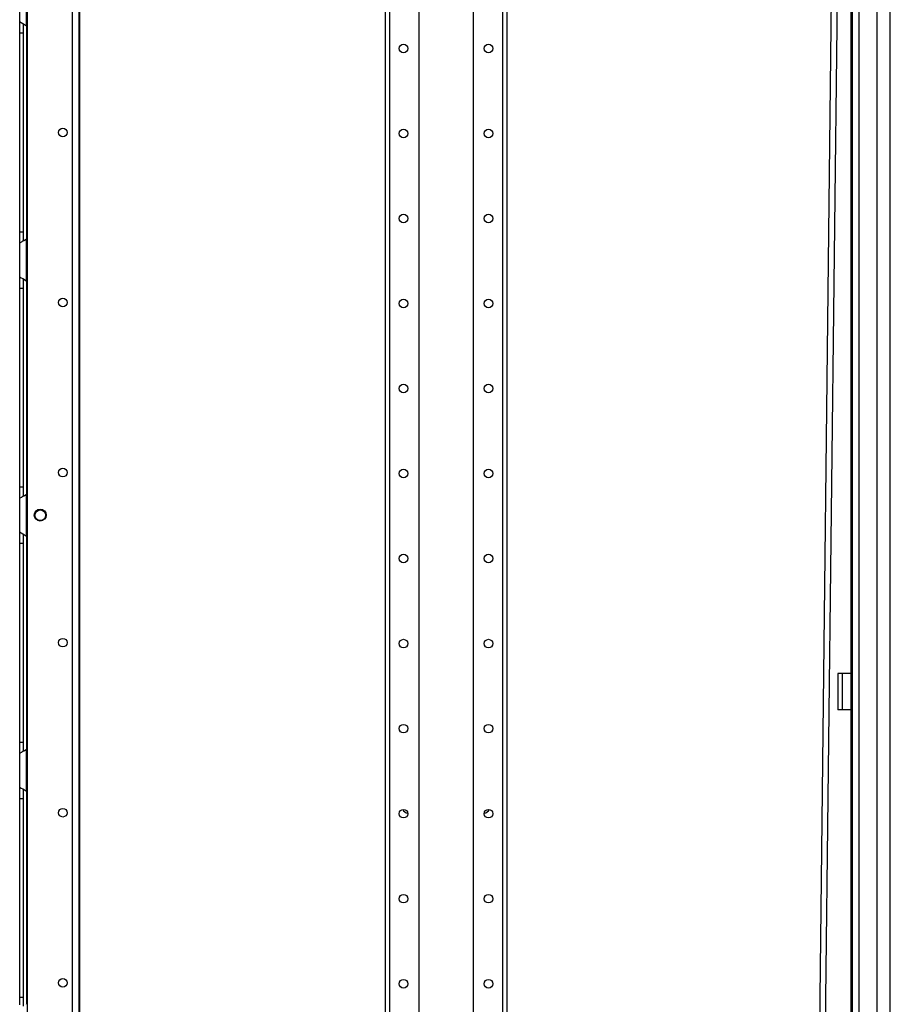
# Model space of a CAD drawing. Extents: x -254 to 40, y -65 to 172.
# Drawn here: x -55 to -37, y 31 to 51 of the extents above; entities that cross this region are included whole.
import ezdxf

# ---------------------------------------------------------------- set-up
doc = ezdxf.new("R2010")
doc.units = 0
doc.header["$MEASUREMENT"] = 0
doc.layers.add('TFR-TRI', color=7, linetype='CONTINUOUS')

msp = doc.modelspace()

# ---------------------------------------------------------------- linework, layer by layer
at = {"layer": 'TFR-TRI', "color": 214, "linetype": 'CONTINUOUS'}
for p, q in [((-36.916, 13.381), (-36.916, 95.096)), ((-37.704, 92.91), (-37.704, 13.381)), ((-37.566, 92.91), (-37.566, 13.381)), ((-37.192, 92.921), (-37.192, 13.381)), ((-37.727, 53.989), (-37.727, 13.907))]:
    msp.add_line(p, q, dxfattribs=at)
at = {"layer": 'TFR-TRI', "color": 252, "linetype": 'CONTINUOUS'}
for p, q in [((-47.31, 94.011), (-47.31, 12.196)), ((-47.221, 94.011), (-47.221, 12.196)), ((-46.621, 94.011), (-46.621, 15.754)), ((-45.499, 94.011), (-45.499, 15.754)), ((-44.898, 94.011), (-44.898, 12.196)), ((-44.81, 94.011), (-44.81, 12.196))]:
    msp.add_line(p, q, dxfattribs=at)
at = {"layer": 'TFR-TRI', "color": 87, "linetype": 'CONTINUOUS'}
for p, q in [((-53.753, 93.265), (-53.753, 14.499)), ((-53.615, 93.265), (-53.615, 14.499)), ((-54.68, 93.068), (-54.68, 14.696))]:
    msp.add_line(p, q, dxfattribs=at)
at = {"layer": 'TFR-TRI', "color": 253, "linetype": 'CONTINUOUS'}
msp.add_line((-53.599, 14.066), (-53.599, 93.265), dxfattribs=at)
at = {"layer": 'TFR-TRI', "color": 190, "linetype": 'CONTINUOUS'}
for p, q in [((-38.097, 54.144), (-38.524, 17.325)), ((-37.979, 54.144), (-38.406, 17.325))]:
    msp.add_line(p, q, dxfattribs=at)
at = {"layer": 'TFR-TRI', "color": 155, "linetype": 'CONTINUOUS'}
for p, q in [((-54.698, 50.65), (-54.698, 51.518)), ((-54.836, 50.738), (-54.836, 51.43)), ((-54.836, 50.738), (-54.828, 50.731)), ((-54.836, 50.657), (-54.836, 50.738)), ((-54.828, 50.731), (-54.807, 50.718)), ((-54.807, 50.718), (-54.773, 50.701)), ((-54.773, 50.701), (-54.738, 50.68)), ((-54.757, 50.604), (-54.757, 50.684)), ((-54.738, 50.68), (-54.698, 50.65)), ((-54.836, 50.505), (-54.836, 50.657)), ((-54.836, 46.41), (-54.836, 50.505)), ((-54.836, 50.505), (-54.757, 50.505)), ((-54.757, 50.505), (-54.757, 50.604)), ((-54.757, 46.41), (-54.757, 50.505)), ((-54.698, 50.65), (-54.698, 46.267)), ((-54.836, 46.258), (-54.836, 46.41)), ((-54.836, 46.41), (-54.757, 46.41)), ((-54.836, 46.178), (-54.836, 46.258)), ((-54.77, 46.217), (-54.794, 46.204)), ((-54.745, 46.231), (-54.77, 46.217)), ((-54.757, 46.309), (-54.757, 46.41)), ((-54.757, 46.227), (-54.757, 46.309)), ((-54.745, 46.231), (-54.698, 46.266)), ((-54.698, 45.398), (-54.698, 46.266)), ((-54.833, 46.182), (-54.836, 46.178)), ((-54.836, 45.486), (-54.836, 46.178)), ((-54.824, 46.188), (-54.833, 46.182)), ((-54.824, 46.188), (-54.794, 46.204)), ((-54.836, 45.486), (-54.828, 45.479)), ((-54.836, 45.405), (-54.836, 45.486)), ((-54.836, 45.253), (-54.836, 45.405)), ((-54.828, 45.479), (-54.807, 45.466)), ((-54.807, 45.466), (-54.773, 45.449)), ((-54.773, 45.449), (-54.738, 45.428)), ((-54.757, 45.352), (-54.757, 45.432)), ((-54.738, 45.428), (-54.698, 45.398)), ((-54.836, 41.159), (-54.836, 45.253)), ((-54.836, 45.253), (-54.757, 45.253)), ((-54.757, 45.253), (-54.757, 45.352)), ((-54.757, 41.159), (-54.757, 45.253)), ((-54.698, 45.398), (-54.698, 41.015)), ((-54.836, 41.006), (-54.836, 41.159)), ((-54.836, 41.159), (-54.757, 41.159)), ((-54.757, 41.057), (-54.757, 41.159)), ((-54.836, 40.926), (-54.836, 41.006)), ((-54.824, 40.936), (-54.794, 40.952)), ((-54.77, 40.965), (-54.794, 40.952)), ((-54.745, 40.979), (-54.77, 40.965)), ((-54.757, 40.975), (-54.757, 41.057)), ((-54.745, 40.979), (-54.698, 41.014)), ((-54.698, 40.146), (-54.698, 41.014)), ((-54.833, 40.93), (-54.836, 40.926)), ((-54.836, 40.234), (-54.836, 40.926)), ((-54.824, 40.936), (-54.833, 40.93)), ((-54.836, 40.234), (-54.828, 40.227)), ((-54.836, 40.153), (-54.836, 40.234)), ((-54.836, 40.001), (-54.836, 40.153)), ((-54.828, 40.227), (-54.807, 40.214)), ((-54.807, 40.214), (-54.773, 40.197)), ((-54.773, 40.197), (-54.738, 40.176)), ((-54.757, 40.1), (-54.757, 40.18)), ((-54.738, 40.176), (-54.698, 40.146)), ((-54.698, 40.146), (-54.698, 35.763)), ((-54.836, 35.907), (-54.836, 40.001)), ((-54.836, 40.001), (-54.757, 40.001)), ((-54.757, 40.001), (-54.757, 40.1)), ((-54.757, 35.907), (-54.757, 40.001)), ((-54.836, 35.754), (-54.836, 35.907)), ((-54.836, 35.907), (-54.757, 35.907)), ((-54.757, 35.805), (-54.757, 35.907)), ((-54.836, 35.674), (-54.836, 35.754)), ((-54.833, 35.678), (-54.836, 35.674)), ((-54.836, 34.982), (-54.836, 35.674)), ((-54.824, 35.684), (-54.833, 35.678)), ((-54.824, 35.684), (-54.794, 35.7)), ((-54.77, 35.713), (-54.794, 35.7)), ((-54.745, 35.727), (-54.77, 35.713)), ((-54.757, 35.724), (-54.757, 35.805)), ((-54.745, 35.727), (-54.698, 35.762)), ((-54.698, 34.894), (-54.698, 35.762)), ((-54.836, 34.982), (-54.828, 34.975)), ((-54.836, 34.902), (-54.836, 34.982)), ((-54.836, 34.749), (-54.836, 34.902)), ((-54.828, 34.975), (-54.807, 34.962)), ((-54.807, 34.962), (-54.773, 34.945)), ((-54.773, 34.945), (-54.738, 34.924)), ((-54.757, 34.848), (-54.757, 34.928)), ((-54.738, 34.924), (-54.698, 34.894)), ((-54.698, 34.894), (-54.698, 30.51)), ((-54.836, 30.655), (-54.836, 34.749)), ((-54.836, 34.749), (-54.757, 34.749)), ((-54.757, 34.749), (-54.757, 34.848)), ((-54.757, 30.655), (-54.757, 34.749)), ((-54.836, 30.502), (-54.836, 30.655)), ((-54.836, 30.655), (-54.757, 30.655)), ((-54.757, 30.553), (-54.757, 30.655)), ((-54.757, 30.472), (-54.757, 30.553))]:
    msp.add_line(p, q, dxfattribs=at)
at = {"layer": 'TFR-TRI', "color": 30, "linetype": 'CONTINUOUS'}
for p, q in [((-37.971, 37.318), (-37.999, 37.318)), ((-37.999, 37.318), (-37.999, 36.57)), ((-37.904, 37.318), (-37.971, 37.318)), ((-37.727, 37.318), (-37.904, 37.318)), ((-37.904, 37.318), (-37.904, 36.57)), ((-37.971, 36.57), (-37.999, 36.57)), ((-37.904, 36.57), (-37.971, 36.57)), ((-37.727, 36.57), (-37.904, 36.57))]:
    msp.add_line(p, q, dxfattribs=at)
at = {"layer": 'TFR-TRI', "color": 252, "linetype": 'CONTINUOUS'}
for centre in [(-46.935, 50.184), (-45.185, 50.184), (-46.935, 48.434), (-45.185, 48.434), (-46.935, 46.684), (-45.185, 46.684), (-46.935, 44.934), (-45.185, 44.934), (-46.935, 43.184), (-45.185, 43.184), (-46.935, 41.434), (-45.185, 41.434), (-46.935, 39.684), (-45.185, 39.684), (-46.935, 37.934), (-45.185, 37.934), (-46.935, 36.184), (-45.185, 36.184), (-46.935, 34.434), (-45.185, 34.434), (-46.935, 32.684), (-45.185, 32.684), (-46.935, 30.934), (-45.185, 30.934)]:
    msp.add_circle(centre, 0.0886, dxfattribs=at)
at = {"layer": 'TFR-TRI', "color": 87, "linetype": 'CONTINUOUS'}
for centre, radius in [((-53.95, 48.454), 0.0886), ((-53.95, 44.954), 0.0886), ((-53.95, 41.454), 0.0886), ((-54.412, 40.58), 0.123), ((-53.95, 37.954), 0.0886), ((-53.95, 34.454), 0.0886), ((-53.95, 30.954), 0.0886)]:
    msp.add_circle(centre, radius, dxfattribs=at)
at = {"layer": 'TFR-TRI', "color": 3, "linetype": 'CONTINUOUS'}
msp.add_circle((-54.412, 40.576), 0.11, dxfattribs=at)
at = {"layer": 'TFR-TRI', "color": 155, "linetype": 'CONTINUOUS'}
for centre, start, end in [((-54.885, 50.505), 30.0851, 37.7863), ((-54.885, 46.411), 322.2137, 329.9149), ((-54.885, 45.253), 30.0851, 37.7863), ((-54.885, 41.159), 322.2137, 329.9149), ((-54.885, 40.001), 30.0851, 37.7863), ((-54.885, 35.907), 322.2137, 329.9149), ((-54.885, 34.749), 30.0851, 37.7863), ((-54.885, 30.655), 322.2137, 329.9149)]:
    msp.add_arc(centre, 0.236, start, end, dxfattribs=at)
at = {"layer": 'TFR-TRI', "color": 252, "linetype": 'CONTINUOUS'}
for centre, start, end in [((-46.818, 34.59), 207.1912, 258.8288), ((-45.302, 34.59), 281.1712, 332.8088)]:
    msp.add_arc(centre, 0.15, start, end, dxfattribs=at)

doc.saveas('drawing.dxf')
